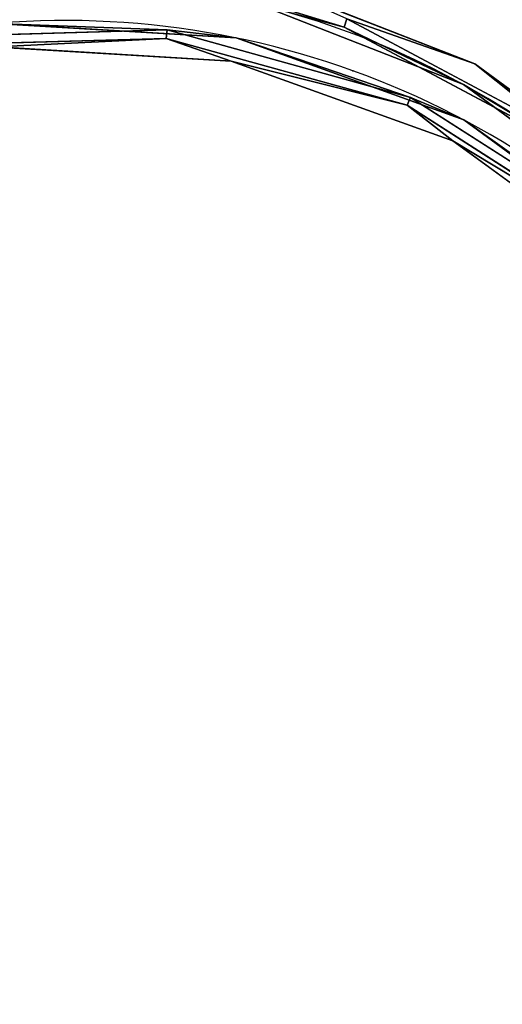
# Model space of a CAD drawing. Extents: x -313 to -117, y -123 to 59.
# Drawn here: x -267 to -262, y 12 to 22 of the extents above; entities that cross this region are included whole.
import ezdxf

# ---------------------------------------------------------------- set-up
doc = ezdxf.new("R2010")
doc.units = 0
doc.header["$LTSCALE"] = 96
doc.header["$MEASUREMENT"] = 0
for name, color, linetype in [('AFUCH-3-STFB', 7, 'Continuous'), ('AFUCH-P', 7, 'Continuous'), ('MAIN_FURN', 7, 'Continuous')]:
    doc.layers.add(name, color=color, linetype=linetype)

# ---------------------------------------------------------------- blocks, each defined once
blk = doc.blocks.new('3200OB2N2018GG')
at = {"layer": 'AFUCH-3-STFB', "color": 40, "linetype": 'Continuous'}
for points, invisible_edges in [([(13.1, 0, 1.5), (0.824, -7.834, 1.5), (19.176, -7.834, 1.5)], 15), ([(6.9, 0, 1.5), (0.824, -7.834, 1.5), (13.1, 0, 1.5)], 3), ([(4.797, -0.249, 1.5), (0.824, -7.834, 1.5), (6.9, 0, 1.5)], 3), ([(2.81, -0.983, 1.5), (0.824, -7.834, 1.5), (4.797, -0.249, 1.5)], 3), ([(1.072, -7.802, 17.5), (6.9, -0.25, 17.5), (18.928, -7.802, 17.5)], 15), ([(4.855, -0.492, 17.5), (6.9, -0.25, 17.5), (1.072, -7.802, 17.5)], 14), ([(2.924, -1.206, 17.5), (4.855, -0.492, 17.5), (1.072, -7.802, 17.5)], 14), ([(0.225, -5.58, 1.5), (0.824, -7.834, 1.5), (2.81, -0.983, 1.5)], 14), ([(0.456, -5.485, 17.5), (2.924, -1.206, 17.5), (1.072, -7.802, 17.5)], 3), ([(0.225, -5.58, 17.25), (0.824, -7.834, 1.5), (0.225, -5.58, 1.5)], 1), ([(0.824, -7.834, 17.25), (0.824, -7.834, 1.5), (0.225, -5.58, 17.25)], 2), ([(0.568, -6.455, 17.375), (0.256, -5.568, 17.375), (0.655, -6.429, 17.467)], 2), ([(1.025, -9, 17.467), (0.568, -6.455, 17.375), (0.655, -6.429, 17.467)], 1), ([(0.933, -9, 17.375), (0.568, -6.455, 17.375), (1.025, -9, 17.467)], 2), ([(18.928, -10.198, 17.5), (1.072, -7.802, 17.5), (18.928, -7.802, 17.5)], 3), ([(1.072, -10.198, 17.5), (1.072, -7.802, 17.5), (18.928, -10.198, 17.5)], 14), ([(0.824, -7.834, 1.5), (0.824, -10.166, 1.5), (19.176, -7.834, 1.5)], 14), ([(0.824, -10.166, 17.25), (0.824, -7.834, 1.5), (0.824, -7.834, 17.25)], 1), ([(0.824, -10.166, 1.5), (0.824, -7.834, 1.5), (0.824, -10.166, 17.25)], 2)]:
    blk.add_3dface(points, dxfattribs=dict(at, invisible_edges=invisible_edges))
for points in [[(0.456, -5.485, 17.5), (1.072, -7.802, 17.5), (0.655, -6.429, 17.467)], [(0.568, -6.455, 17.375), (0.225, -5.58, 17.25), (0.256, -5.568, 17.375)], [(0.824, -7.834, 17.25), (0.225, -5.58, 17.25), (0.568, -6.455, 17.375)], [(0.933, -9, 17.375), (0.824, -7.834, 17.25), (0.568, -6.455, 17.375)], [(0.655, -6.429, 17.467), (1.072, -7.802, 17.5), (1.025, -9, 17.467)], [(1.072, -7.802, 17.5), (1.072, -10.198, 17.5), (1.025, -9, 17.467)], [(0.824, -10.166, 17.25), (0.824, -7.834, 17.25), (0.933, -9, 17.375)]]:
    blk.add_3dface(points, dxfattribs=at)
at = {"layer": 'AFUCH-P', "color": 1, "linetype": 'Continuous'}
blk.add_arc((-8.1, -9), 9, 337.6684, 22.3316, dxfattribs=at)
blk = doc.blocks.new('3200OB0N2418GG')
at = {"layer": 'AFUCH-3-STFB', "color": 40, "linetype": 'Continuous'}
for points, invisible_edges in [([(9, 0, 1.5), (15, -18, 1.5), (15, 0, 1.5)], 3), ([(15, 0, 1.5), (23.908, -7.719, 1.5), (23.187, -5.261, 1.5)], 13), ([(23.908, -10.281, 1.5), (23.908, -7.719, 1.5), (15, 0, 1.5)], 14), ([(15, -18, 1.5), (23.908, -10.281, 1.5), (15, 0, 1.5)], 15), ([(9, -17.75, 17.5), (15, -0.25, 17.5), (15, -17.75, 17.5)], 3), ([(9, -0.25, 17.5), (15, -0.25, 17.5), (9, -17.75, 17.5)], 14), ([(15, -0.25, 17.5), (23.661, -7.755, 17.5), (15, -17.75, 17.5)], 15), ([(22.959, -5.365, 17.5), (23.661, -7.755, 17.5), (15, -0.25, 17.5)], 14), ([(22.765, -4.517, 17.375), (23.742, -7.005, 17.375), (22.686, -4.563, 17.467)], 2), ([(22.686, -4.563, 17.467), (23.742, -7.005, 17.375), (23.652, -7.025, 17.467)], 1), ([(23.908, -7.719, 17.25), (23.187, -5.261, 17.25), (23.187, -5.261, 1.5)], 12), ([(23.908, -7.719, 1.5), (23.908, -7.719, 17.25), (23.187, -5.261, 1.5)], 2), ([(23.742, -7.005, 17.375), (23.941, -9.67, 17.375), (23.652, -7.025, 17.467)], 2), ([(23.652, -7.025, 17.467), (23.941, -9.67, 17.375), (23.85, -9.663, 17.467)], 1), ([(23.661, -7.755, 17.5), (23.661, -10.245, 17.5), (15, -17.75, 17.5)], 14), ([(23.908, -10.281, 1.5), (23.908, -7.719, 17.25), (23.908, -7.719, 1.5)], 1), ([(23.908, -10.281, 17.25), (23.908, -7.719, 17.25), (23.908, -10.281, 1.5)], 2), ([(23.85, -9.663, 17.467), (23.347, -12.276, 17.375), (23.262, -12.242, 17.467)], 1), ([(23.941, -9.67, 17.375), (23.347, -12.276, 17.375), (23.85, -9.663, 17.467)], 2), ([(15, -17.75, 17.5), (23.661, -10.245, 17.5), (22.959, -12.635, 17.5)], 13), ([(23.187, -12.739, 1.5), (23.908, -10.281, 1.5), (15, -18, 1.5)], 14), ([(23.187, -12.739, 17.25), (23.908, -10.281, 17.25), (23.908, -10.281, 1.5)], 12), ([(23.187, -12.739, 1.5), (23.187, -12.739, 17.25), (23.908, -10.281, 1.5)], 2)]:
    blk.add_3dface(points, dxfattribs=dict(at, invisible_edges=invisible_edges))
for points in [[(23.652, -7.025, 17.467), (22.959, -5.365, 17.5), (22.686, -4.563, 17.467)], [(22.765, -4.517, 17.375), (23.187, -5.261, 17.25), (23.742, -7.005, 17.375)], [(23.742, -7.005, 17.375), (23.187, -5.261, 17.25), (23.908, -7.719, 17.25)], [(23.661, -7.755, 17.5), (22.959, -5.365, 17.5), (23.652, -7.025, 17.467)], [(23.85, -9.663, 17.467), (23.661, -7.755, 17.5), (23.652, -7.025, 17.467)], [(23.742, -7.005, 17.375), (23.908, -7.719, 17.25), (23.941, -9.67, 17.375)], [(23.661, -10.245, 17.5), (23.661, -7.755, 17.5), (23.85, -9.663, 17.467)], [(23.941, -9.67, 17.375), (23.908, -7.719, 17.25), (23.908, -10.281, 17.25)], [(23.262, -12.242, 17.467), (23.661, -10.245, 17.5), (23.85, -9.663, 17.467)], [(23.941, -9.67, 17.375), (23.908, -10.281, 17.25), (23.347, -12.276, 17.375)], [(22.959, -12.635, 17.5), (23.661, -10.245, 17.5), (23.262, -12.242, 17.467)], [(23.347, -12.276, 17.375), (23.908, -10.281, 17.25), (23.187, -12.739, 17.25)]]:
    blk.add_3dface(points, dxfattribs=at)
at = {"layer": 'AFUCH-P', "color": 1, "linetype": 'Continuous'}
blk.add_arc((15, -9), 9, 270, 90, dxfattribs=at)
at = {"layer": 'MAIN_FURN', "color": 7, "linetype": 'Continuous'}
blk.add_point((24, -9), dxfattribs=at)

msp = doc.modelspace()

# ---------------------------------------------------------------- block references
at = {"layer": 'MAIN_FURN', "linetype": 'Continuous'}
for name, p, rotation in [('3200OB2N2018GG', (-268.902, 25.484), 53.74579238891602), ('3200OB0N2418GG', (-279.863, 2.128), 70.20606994628906)]:
    msp.add_blockref(name, p, dxfattribs=dict(at, rotation=rotation))

doc.saveas('drawing.dxf')
